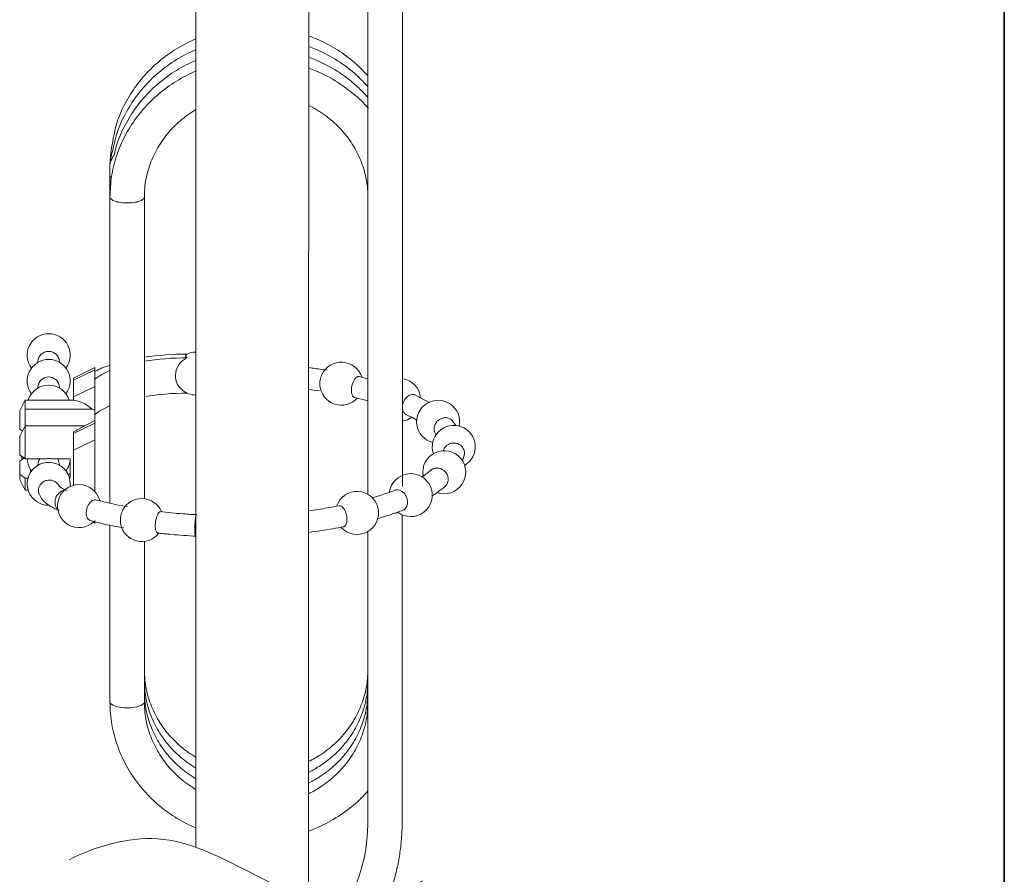
# Model space of a CAD drawing. Units: inches. Extents: x 3971 to 4592, y -13 to 315.
# Drawn here: x 4509 to 4533, y 106 to 127 of the extents above; entities that cross this region are included whole.
import ezdxf

# ---------------------------------------------------------------- set-up
doc = ezdxf.new("R2010")
doc.units = ezdxf.units.IN
doc.header["$MEASUREMENT"] = 0
doc.layers.add('Layer 1', color=7, linetype='Continuous', lineweight=0)

msp = doc.modelspace()

# ---------------------------------------------------------------- linework, layer by layer
at = {"layer": 'Layer 1', "lineweight": 35}
msp.add_line((4532.81471, 10.32427), (4532.81471, 241.48396), dxfattribs=at)
at = {"layer": 'Layer 1', "lineweight": 20}
for p, q in [((4518.1328, 115.55662), (4518.1328, 131.29237)), ((4513.08692, 106.75539), (4513.08753, 129.85399)), ((4510.10065, 118.1541), (4510.62513, 118.40478)), ((4517.28584, 118.18878), (4517.06862, 118.24597)), ((4510.10065, 117.75009), (4510.62513, 118.00138)), ((4518.7808, 117.61319), (4518.43398, 117.7945)), ((4508.92025, 117.45134), (4510.54968, 117.45134)), ((4510.10065, 116.85323), (4510.62513, 117.10452)), ((4519.43245, 117.04611), (4519.34057, 117.17388)), ((4508.78943, 116.80455), (4508.78943, 116.77778)), ((4510.10065, 116.44983), (4510.62513, 116.70051)), ((4508.81073, 116.31353), (4508.85454, 116.22531)), ((4519.5943, 116.17724), (4519.64176, 116.34883)), ((4510.02215, 116.17724), (4510.01668, 116.17724)), ((4509.05168, 115.97706), (4509.07723, 115.93934)), ((4509.96618, 115.86085), (4510.02215, 115.86085))]:
    msp.add_line(p, q, dxfattribs=at)
for points in [[(4510.99202, 123.40989), (4510.99202, 123.14765), (4510.99202, 122.88541), (4510.99202, 122.62317), (4510.99202, 115.15322)], [(4510.10065, 117.66795), (4508.92025, 117.66795), (4508.78943, 117.4057), (4508.78943, 116.95728), (4508.85454, 116.9086)], [(4518.1255, 117.15441), (4518.25084, 117.1891), (4518.35184, 117.24446)], [(4510.37445, 117.04002), (4508.92025, 117.04002), (4508.78943, 116.77778), (4508.78943, 116.32935), (4508.92025, 116.232)], [(4510.17609, 116.93902), (4510.62513, 117.1678), (4510.62513, 117.10452), (4510.62513, 116.70051), (4510.62513, 115.43493)], [(4510.18096, 116.9299), (4510.10065, 116.89582), (4510.10065, 116.85323), (4510.10065, 116.44983), (4510.10065, 115.58765)], [(4508.99752, 115.46657), (4508.92025, 115.46657), (4508.78943, 115.72881), (4508.78943, 115.86146), (4508.78943, 116.17663), (4508.92025, 116.27459)], [(4509.27741, 116.232), (4509.2549, 116.19184), (4509.23482, 116.09753), (4509.23482, 116.07928)], [(4509.75991, 116.07928), (4509.75991, 116.09753), (4509.73983, 116.19184), (4509.71732, 116.232)], [(4508.99144, 115.7641), (4508.92025, 115.7641), (4508.92025, 115.46657)], [(4517.88151, 114.89159), (4518.00259, 114.92018), (4518.02084, 114.92688)], [(4510.58375, 114.68715), (4510.62513, 114.66585), (4510.62513, 114.72791)], [(4510.99202, 114.61657), (4510.99202, 110.30083), (4510.99933, 110.27406), (4511.06078, 110.22173), (4511.17699, 110.18157), (4511.32911, 110.15967), (4511.494, 110.15967), (4511.64611, 110.18157), (4511.76171, 110.22173), (4511.82378, 110.27406), (4511.83108, 110.30083), (4511.83108, 114.21925)]]:
    msp.add_lwpolyline(points, dxfattribs=at)
for points, knots in [([(4522.33232, 136.34555), (4522.1504, 136.33642), (4521.96847, 136.3273), (4521.78837, 136.30357), (4521.59671, 136.27801), (4521.40626, 136.23664), (4521.21947, 136.18553), (4521.01442, 136.13016), (4520.81363, 136.06384), (4520.61649, 135.98656), (4520.42118, 135.91051), (4520.22952, 135.8235), (4520.04273, 135.72797), (4519.66123, 135.53388), (4519.29737, 135.3051), (4518.9536, 135.05016), (4518.60191, 134.78974), (4518.27092, 134.50255), (4517.96304, 134.19163), (4517.65395, 133.88072), (4517.36859, 133.54668), (4517.10999, 133.19256), (4516.85749, 132.84696), (4516.63054, 132.4825), (4516.43887, 132.09917), (4516.25695, 131.73532), (4516.10666, 131.35504), (4515.99957, 130.96259), (4515.94907, 130.77701), (4515.9077, 130.58839), (4515.88275, 130.39795), (4515.85963, 130.21784), (4515.8505, 130.03592), (4515.84077, 129.85399), (4515.84077, 121.74761), (4515.84016, 113.64122), (4515.84016, 105.53484)], [0, 0, 0, 0, 1, 1, 1, 2, 2, 2, 3, 3, 3, 4, 4, 4, 5, 5, 5, 6, 6, 6, 7, 7, 7, 8, 8, 8, 9, 9, 9, 10, 10, 10, 11, 11, 11, 12, 12, 12, 12]), ([(4518.37253, 134.60964), (4518.35245, 134.57922), (4518.33298, 134.54879), (4518.31351, 134.51776), (4518.22711, 134.38147), (4518.14558, 134.24214), (4518.0677, 134.10037), (4517.95635, 133.89593), (4517.85291, 133.68601), (4517.76164, 133.47184), (4517.63326, 133.17248), (4517.52739, 132.86339), (4517.44647, 132.5476), (4517.39657, 132.35472), (4517.35642, 132.16002), (4517.33086, 131.96288), (4517.30226, 131.7408), (4517.29253, 131.51689), (4517.28279, 131.29237), (4517.28279, 126.04692), (4517.28279, 120.80207), (4517.28279, 115.55662)], [0, 0, 0, 0, 1, 1, 1, 2, 2, 2, 3, 3, 3, 4, 4, 4, 5, 5, 5, 6, 6, 6, 7, 7, 7, 7]), ([(4513.08753, 126.48622), (4513.00721, 126.45214), (4512.92811, 126.41503), (4512.85084, 126.37487), (4512.69143, 126.29212), (4512.5381, 126.19842), (4512.39329, 126.09377), (4512.24848, 125.98911), (4512.11218, 125.87351), (4511.98623, 125.74938), (4511.85968, 125.62526), (4511.74346, 125.4914), (4511.63942, 125.35024), (4511.53537, 125.20908), (4511.4435, 125.06001), (4511.36075, 124.90607), (4511.27861, 124.75213), (4511.20498, 124.59333), (4511.15752, 124.42722), (4511.13988, 124.36699), (4511.12649, 124.30614), (4511.1125, 124.24469)], [0, 0, 0, 0, 1, 1, 1, 2, 2, 2, 3, 3, 3, 4, 4, 4, 5, 5, 5, 6, 6, 6, 7, 7, 7, 7]), ([(4517.28584, 125.58449), (4517.1678, 125.7074), (4517.04915, 125.83031), (4516.91894, 125.94165), (4516.78508, 126.05665), (4516.63845, 126.15948), (4516.48572, 126.25136), (4516.33239, 126.34384), (4516.17298, 126.42598), (4516.00748, 126.49595), (4515.95211, 126.51907), (4515.89674, 126.54098), (4515.84077, 126.56106)], [0, 0, 0, 0, 1, 1, 1, 2, 2, 2, 3, 3, 3, 4, 4, 4, 4]), ([(4513.08753, 126.22398), (4513.00721, 126.1899), (4512.92811, 126.15279), (4512.85084, 126.11263), (4512.69143, 126.02988), (4512.5381, 125.93618), (4512.39329, 125.83153), (4512.24848, 125.72687), (4512.11218, 125.61127), (4511.98623, 125.48714), (4511.85968, 125.36302), (4511.74346, 125.22916), (4511.63942, 125.088), (4511.53537, 124.94684), (4511.4435, 124.79777), (4511.36075, 124.64383), (4511.27861, 124.48989), (4511.20498, 124.33109), (4511.15752, 124.16498), (4511.13988, 124.10474), (4511.12649, 124.0439), (4511.1125, 123.98244)], [0, 0, 0, 0, 1, 1, 1, 2, 2, 2, 3, 3, 3, 4, 4, 4, 5, 5, 5, 6, 6, 6, 7, 7, 7, 7]), ([(4517.28584, 125.32225), (4517.1678, 125.44516), (4517.04915, 125.56807), (4516.91894, 125.67941), (4516.78508, 125.79441), (4516.63845, 125.89724), (4516.48572, 125.98911), (4516.33239, 126.0816), (4516.17298, 126.16374), (4516.00748, 126.23371), (4515.95211, 126.25683), (4515.89674, 126.27874), (4515.84077, 126.29882)], [0, 0, 0, 0, 1, 1, 1, 2, 2, 2, 3, 3, 3, 4, 4, 4, 4]), ([(4513.08753, 125.96173), (4513.00721, 125.92766), (4512.92811, 125.89054), (4512.85084, 125.85039), (4512.69143, 125.76764), (4512.5381, 125.67394), (4512.39329, 125.56928), (4512.24848, 125.46463), (4512.11218, 125.34902), (4511.98623, 125.2249), (4511.85968, 125.10078), (4511.74346, 124.96692), (4511.63942, 124.82576), (4511.53537, 124.6846), (4511.4435, 124.53553), (4511.36075, 124.38159), (4511.27861, 124.22765), (4511.20498, 124.06884), (4511.15752, 123.90274), (4511.13988, 123.8425), (4511.12649, 123.78166), (4511.1125, 123.7202)], [0, 0, 0, 0, 1, 1, 1, 2, 2, 2, 3, 3, 3, 4, 4, 4, 5, 5, 5, 6, 6, 6, 7, 7, 7, 7]), ([(4517.28584, 125.06001), (4517.1678, 125.18292), (4517.04915, 125.30582), (4516.91894, 125.41717), (4516.78508, 125.53217), (4516.63845, 125.635), (4516.48572, 125.72687), (4516.33239, 125.81936), (4516.17298, 125.9015), (4516.00748, 125.97147), (4515.95211, 125.99459), (4515.89674, 126.01649), (4515.84077, 126.03657)], [0, 0, 0, 0, 1, 1, 1, 2, 2, 2, 3, 3, 3, 4, 4, 4, 4]), ([(4513.08753, 125.69949), (4513.00721, 125.66542), (4512.92811, 125.6283), (4512.85084, 125.58815), (4512.69143, 125.5054), (4512.5381, 125.41169), (4512.39329, 125.30643), (4512.24848, 125.20239), (4512.11218, 125.08678), (4511.98623, 124.96266), (4511.85968, 124.83793), (4511.74407, 124.70468), (4511.63942, 124.56351), (4511.53476, 124.42235), (4511.44106, 124.27389), (4511.36075, 124.11935), (4511.28043, 123.9648), (4511.21289, 123.80478), (4511.15752, 123.6405), (4511.10215, 123.47621), (4511.05895, 123.30828), (4511.0334, 123.13792), (4511.00784, 122.96816), (4510.99993, 122.79536), (4510.99202, 122.62317), (4510.99446, 122.61404), (4510.99689, 122.60552), (4510.99933, 122.59639), (4511.01941, 122.57875), (4511.04009, 122.56171), (4511.06078, 122.54407), (4511.09972, 122.53068), (4511.13805, 122.5173), (4511.17699, 122.50391), (4511.2275, 122.49661), (4511.278, 122.48931), (4511.32911, 122.48261), (4511.38387, 122.48261), (4511.43863, 122.48261), (4511.494, 122.48261), (4511.5445, 122.48931), (4511.595, 122.49661), (4511.64611, 122.50391), (4511.68444, 122.5173), (4511.72338, 122.53068), (4511.76171, 122.54407), (4511.7824, 122.56171), (4511.80309, 122.57875), (4511.82378, 122.59639), (4511.82621, 122.60491), (4511.82864, 122.61404), (4511.83108, 122.62256)], [0, 0, 0, 0, 1, 1, 1, 2, 2, 2, 3, 3, 3, 4, 4, 4, 5, 5, 5, 6, 6, 6, 7, 7, 7, 8, 8, 8, 9, 9, 9, 10, 10, 10, 11, 11, 11, 12, 12, 12, 13, 13, 13, 14, 14, 14, 15, 15, 15, 16, 16, 16, 17, 17, 17, 17]), ([(4517.29861, 124.7856), (4517.29801, 124.7856), (4517.29801, 124.78621), (4517.29801, 124.78621), (4517.19274, 124.92615), (4517.05767, 125.04358), (4516.91894, 125.15493), (4516.78021, 125.26627), (4516.63723, 125.37154), (4516.48572, 125.46463), (4516.33361, 125.55833), (4516.17298, 125.63925), (4516.00748, 125.70923), (4515.95211, 125.73235), (4515.89674, 125.75364), (4515.84077, 125.77433)], [0, 0, 0, 0, 1, 1, 1, 2, 2, 2, 3, 3, 3, 4, 4, 4, 5, 5, 5, 5]), ([(4511.83108, 115.26092), (4511.83108, 117.7154), (4511.83108, 120.16929), (4511.83108, 122.62317), (4511.8329, 122.69435), (4511.83473, 122.76554), (4511.84081, 122.83673), (4511.85237, 122.98337), (4511.88097, 123.1294), (4511.92174, 123.27177), (4511.9625, 123.41476), (4512.01666, 123.5541), (4512.08298, 123.68856), (4512.14991, 123.82242), (4512.229, 123.95141), (4512.32027, 124.0725), (4512.41093, 124.19358), (4512.51254, 124.30736), (4512.62511, 124.41262), (4512.73645, 124.51727), (4512.85814, 124.6128), (4512.98835, 124.69798), (4513.0206, 124.71928), (4513.05406, 124.73997), (4513.08753, 124.76004)], [0, 0, 0, 0, 1, 1, 1, 2, 2, 2, 3, 3, 3, 4, 4, 4, 5, 5, 5, 6, 6, 6, 7, 7, 7, 8, 8, 8, 8]), ([(4515.84077, 124.86287), (4515.93203, 124.81724), (4516.02087, 124.76735), (4516.10605, 124.71258), (4516.23626, 124.62923), (4516.35795, 124.53553), (4516.4699, 124.4327), (4516.58247, 124.32987), (4516.6853, 124.21852), (4516.77717, 124.09927), (4516.86844, 123.98001), (4516.94936, 123.85345), (4517.01751, 123.72142), (4517.08566, 123.58878), (4517.14103, 123.45127), (4517.18423, 123.31011), (4517.22743, 123.16834), (4517.25785, 123.02353), (4517.27245, 122.87689), (4517.28036, 122.79292), (4517.2834, 122.70774), (4517.28584, 122.62317), (4517.28584, 120.20458), (4517.28584, 117.78538), (4517.28584, 115.36679)], [0, 0, 0, 0, 1, 1, 1, 2, 2, 2, 3, 3, 3, 4, 4, 4, 5, 5, 5, 6, 6, 6, 7, 7, 7, 8, 8, 8, 8]), ([(4509.9175, 118.45102), (4510.03615, 118.60983), (4510.05501, 118.82218), (4509.96618, 118.99984), (4509.87734, 119.17751), (4509.69603, 119.28947), (4509.49706, 119.28947), (4509.29871, 119.28947), (4509.11739, 119.17751), (4509.02856, 118.99984), (4508.93972, 118.82218), (4508.95858, 118.60983), (4509.07723, 118.45102)], [0, 0, 0, 0, 1, 1, 1, 2, 2, 2, 3, 3, 3, 4, 4, 4, 4]), ([(4509.75991, 118.59096), (4509.75991, 118.59705), (4509.75991, 118.60313), (4509.75991, 118.60922), (4509.75261, 118.74916), (4509.63701, 118.85868), (4509.49706, 118.85868), (4509.35773, 118.85868), (4509.24212, 118.74916), (4509.23482, 118.60922), (4509.23482, 118.60313), (4509.23482, 118.59705), (4509.23482, 118.59096)], [0, 0, 0, 0, 1, 1, 1, 2, 2, 2, 3, 3, 3, 4, 4, 4, 4]), ([(4511.83108, 118.7157), (4512.17729, 118.76559), (4512.52349, 118.79115), (4512.87335, 118.79236), (4512.86849, 118.78871), (4512.86301, 118.78506), (4512.85814, 118.78202), (4512.85388, 118.77837), (4512.85023, 118.77472), (4512.84658, 118.77046), (4512.84415, 118.76681), (4512.84171, 118.76316), (4512.83989, 118.75951), (4512.83867, 118.75525), (4512.83806, 118.7516), (4512.83746, 118.74734), (4512.83806, 118.74369), (4512.83867, 118.73943), (4512.83989, 118.73578), (4512.84232, 118.73213), (4512.84415, 118.72787), (4512.84658, 118.72422), (4512.85084, 118.72056), (4512.85449, 118.71691), (4512.85814, 118.71326), (4512.86362, 118.70961), (4512.86909, 118.70596), (4512.87396, 118.70292)], [0, 0, 0, 0, 1, 1, 1, 2, 2, 2, 3, 3, 3, 4, 4, 4, 5, 5, 5, 6, 6, 6, 7, 7, 7, 8, 8, 8, 9, 9, 9, 9]), ([(4512.75836, 117.91619), (4512.69386, 117.97582), (4512.64884, 118.0178), (4512.6178, 118.10481), (4512.59103, 118.17844), (4512.58312, 118.26179), (4512.5959, 118.33907), (4512.60868, 118.41634), (4512.64214, 118.49361), (4512.68899, 118.55567), (4512.74193, 118.62565), (4512.80156, 118.66033), (4512.87396, 118.70292), (4512.52289, 118.70109), (4512.17729, 118.67311), (4511.83108, 118.61652)], [0, 0, 0, 0, 1, 1, 1, 2, 2, 2, 3, 3, 3, 4, 4, 4, 5, 5, 5, 5]), ([(4509.9175, 117.8231), (4510.03615, 117.98191), (4510.05501, 118.19426), (4509.96618, 118.37192), (4509.87734, 118.54959), (4509.69603, 118.66155), (4509.49706, 118.66155), (4509.29871, 118.66155), (4509.11739, 118.54959), (4509.02856, 118.37192), (4508.93972, 118.19426), (4508.95858, 117.98191), (4509.07723, 117.8231)], [0, 0, 0, 0, 1, 1, 1, 2, 2, 2, 3, 3, 3, 4, 4, 4, 4]), ([(4510.62513, 117.1678), (4510.62513, 117.25602), (4510.62513, 117.34425), (4510.62513, 117.43308), (4510.62513, 117.62231), (4510.62513, 117.81215), (4510.62513, 118.00138), (4510.62513, 118.13584), (4510.62513, 118.27031), (4510.62513, 118.40478), (4510.62513, 118.42607), (4510.62513, 118.44737), (4510.62513, 118.46806), (4510.4505, 118.37922), (4510.27527, 118.29039), (4510.10065, 118.20095), (4510.10065, 118.18513), (4510.10065, 118.16992), (4510.10065, 118.1541), (4510.10065, 118.01963), (4510.10065, 117.88455), (4510.10065, 117.75009), (4510.10065, 117.7221), (4510.10065, 117.6935), (4510.10065, 117.6649), (4510.21017, 117.64239), (4510.3203, 117.62049), (4510.41886, 117.55599), (4510.46389, 117.52679), (4510.50648, 117.48906), (4510.54968, 117.45134), (4510.56489, 117.44769), (4510.5801, 117.44343), (4510.59532, 117.43978), (4510.60505, 117.43734), (4510.61539, 117.43491), (4510.62513, 117.43308)], [0, 0, 0, 0, 1, 1, 1, 2, 2, 2, 3, 3, 3, 4, 4, 4, 5, 5, 5, 6, 6, 6, 7, 7, 7, 8, 8, 8, 9, 9, 9, 10, 10, 10, 11, 11, 11, 12, 12, 12, 12]), ([(4516.29041, 118.39809), (4516.18089, 118.41512), (4516.07137, 118.43155), (4515.95941, 118.44676), (4515.92047, 118.45163), (4515.88032, 118.45711), (4515.84077, 118.46197)], [0, 0, 0, 0, 1, 1, 1, 2, 2, 2, 2]), ([(4517.13616, 118.2338), (4517.06923, 118.43764), (4516.88487, 118.58001), (4516.67069, 118.5934), (4516.45713, 118.60739), (4516.25634, 118.48935), (4516.16446, 118.29587)], [0, 0, 0, 0, 1, 1, 1, 2, 2, 2, 2]), ([(4509.75991, 117.96304), (4509.75991, 117.96913), (4509.75991, 117.97521), (4509.75991, 117.9813), (4509.75383, 118.12185), (4509.63822, 118.2332), (4509.49706, 118.2332), (4509.35651, 118.2332), (4509.2409, 118.12185), (4509.23482, 117.9813), (4509.23482, 117.97521), (4509.23482, 117.96913), (4509.23482, 117.96304)], [0, 0, 0, 0, 1, 1, 1, 2, 2, 2, 3, 3, 3, 4, 4, 4, 4]), ([(4516.16568, 118.29526), (4516.1529, 118.27031), (4516.14682, 118.25632), (4516.13891, 118.22955), (4516.13221, 118.20703), (4516.12674, 118.18391), (4516.12248, 118.16018), (4516.11274, 118.10542), (4516.11335, 118.07378), (4516.11579, 118.01841), (4516.13587, 117.81276), (4516.2752, 117.63813), (4516.47112, 117.57242), (4516.66704, 117.50731), (4516.88304, 117.56268), (4517.02359, 117.71419)], [0, 0, 0, 0, 1, 1, 1, 2, 2, 2, 3, 3, 3, 4, 4, 4, 5, 5, 5, 5]), ([(4516.96579, 117.73244), (4516.95971, 117.73427), (4516.95301, 117.73609), (4516.94693, 117.73913), (4516.93354, 117.74583), (4516.92198, 117.75921), (4516.91225, 117.77625), (4516.90251, 117.79268), (4516.89521, 117.81337), (4516.88974, 117.83709), (4516.88487, 117.86022), (4516.88243, 117.88699), (4516.88243, 117.91498), (4516.88304, 117.94236), (4516.88608, 117.97156), (4516.89095, 118.00077), (4516.89643, 118.02937), (4516.90434, 118.05796), (4516.91468, 118.08534), (4516.92442, 118.11211), (4516.93659, 118.13706), (4516.94997, 118.15836), (4516.96336, 118.18026), (4516.97796, 118.19851), (4516.99317, 118.21251), (4517.00899, 118.22711), (4517.02481, 118.23746), (4517.04063, 118.24171), (4517.05341, 118.24476), (4517.06558, 118.24354), (4517.07835, 118.24171)], [0, 0, 0, 0, 1, 1, 1, 2, 2, 2, 3, 3, 3, 4, 4, 4, 5, 5, 5, 6, 6, 6, 7, 7, 7, 8, 8, 8, 9, 9, 9, 10, 10, 10, 10]), ([(4509.99721, 117.66795), (4509.92785, 117.88577), (4509.72584, 118.03362), (4509.49706, 118.03362), (4509.26889, 118.03362), (4509.06689, 117.88577), (4508.99752, 117.66795)], [0, 0, 0, 0, 1, 1, 1, 2, 2, 2, 2]), ([(4516.94936, 117.73488), (4517.04428, 117.71297), (4517.1392, 117.69107), (4517.22621, 117.66612), (4517.24629, 117.66004), (4517.26637, 117.65395), (4517.28584, 117.64787)], [0, 0, 0, 0, 1, 1, 1, 2, 2, 2, 2]), ([(4518.22589, 117.31565), (4518.22163, 117.31626), (4518.21737, 117.31748), (4518.21372, 117.3193), (4518.19364, 117.32721), (4518.17782, 117.34486), (4518.16505, 117.36494), (4518.15227, 117.38502), (4518.14193, 117.40692), (4518.13584, 117.43187), (4518.12915, 117.4562), (4518.12671, 117.48419), (4518.12854, 117.51218), (4518.12976, 117.54017), (4518.13523, 117.56877), (4518.14436, 117.59676), (4518.15349, 117.62475), (4518.16566, 117.65213), (4518.18148, 117.67646), (4518.19669, 117.70141), (4518.21555, 117.72331), (4518.23563, 117.74218), (4518.25571, 117.76104), (4518.27822, 117.77625), (4518.30073, 117.78659), (4518.32385, 117.79694), (4518.34637, 117.80241), (4518.3701, 117.80485), (4518.39322, 117.80667), (4518.41634, 117.80606), (4518.43459, 117.79389), (4518.43642, 117.79268), (4518.43824, 117.79146), (4518.44007, 117.79024)], [0, 0, 0, 0, 1, 1, 1, 2, 2, 2, 3, 3, 3, 4, 4, 4, 5, 5, 5, 6, 6, 6, 7, 7, 7, 8, 8, 8, 9, 9, 9, 10, 10, 10, 11, 11, 11, 11]), ([(4510.00329, 115.7641), (4510.00938, 115.7641), (4510.01546, 115.7641), (4510.02215, 115.7641), (4510.02215, 115.91987), (4510.02215, 116.07624), (4510.02215, 116.232), (4509.8743, 116.232), (4509.72706, 116.232), (4509.5792, 116.232), (4509.55182, 116.2387), (4509.52444, 116.246), (4509.49706, 116.246), (4509.47029, 116.246), (4509.44291, 116.2387), (4509.41553, 116.232), (4509.25064, 116.232), (4509.08514, 116.232), (4508.92025, 116.232), (4508.92025, 116.50155), (4508.92025, 116.77048), (4508.92025, 117.04002), (4508.92025, 117.17693), (4508.92025, 117.31444), (4508.92025, 117.45134), (4508.92025, 117.52374), (4508.92025, 117.59554), (4508.92025, 117.66795)], [0, 0, 0, 0, 1, 1, 1, 2, 2, 2, 3, 3, 3, 4, 4, 4, 5, 5, 5, 6, 6, 6, 7, 7, 7, 8, 8, 8, 9, 9, 9, 9]), ([(4519.51398, 117.03577), (4519.55536, 117.24081), (4519.47078, 117.45134), (4519.2992, 117.57059), (4519.12701, 117.68985), (4518.90006, 117.69593), (4518.72239, 117.5852), (4518.54472, 117.47446), (4518.4498, 117.26819), (4518.48144, 117.06132), (4518.51247, 116.85445), (4518.66398, 116.68591), (4518.86659, 116.63236)], [0, 0, 0, 0, 1, 1, 1, 2, 2, 2, 3, 3, 3, 4, 4, 4, 4]), ([(4518.21311, 117.3187), (4518.27822, 117.28827), (4518.34393, 117.25724), (4518.39991, 117.2256), (4518.42972, 117.20917), (4518.4571, 117.19153), (4518.48448, 117.17449)], [0, 0, 0, 0, 1, 1, 1, 2, 2, 2, 2]), ([(4519.64602, 116.07624), (4519.82064, 116.17846), (4519.92104, 116.37255), (4519.90339, 116.57395), (4519.88575, 116.77596), (4519.75371, 116.94937), (4519.56387, 117.01995), (4519.37404, 117.09053), (4519.16108, 117.04611), (4519.01566, 116.90495), (4518.87024, 116.7644), (4518.81913, 116.55266), (4518.88363, 116.36099)], [0, 0, 0, 0, 1, 1, 1, 2, 2, 2, 3, 3, 3, 4, 4, 4, 4]), ([(4518.95664, 116.81794), (4518.94265, 116.83619), (4518.92865, 116.85506), (4518.91892, 116.87635), (4518.90797, 116.90008), (4518.9031, 116.92746), (4518.90249, 116.95545), (4518.90127, 116.98283), (4518.90492, 117.01143), (4518.91344, 117.03881), (4518.92196, 117.06558), (4518.93474, 117.09235), (4518.95117, 117.11669), (4518.9682, 117.14103), (4518.98828, 117.16293), (4519.0114, 117.18058), (4519.03452, 117.19883), (4519.06008, 117.21404), (4519.08746, 117.22378), (4519.11423, 117.23412), (4519.14222, 117.2402), (4519.17021, 117.24081), (4519.19759, 117.24203), (4519.22497, 117.23777), (4519.25052, 117.23047), (4519.27669, 117.22256), (4519.30163, 117.211), (4519.31989, 117.19275), (4519.3278, 117.18544), (4519.33388, 117.17693), (4519.34057, 117.16841)], [0, 0, 0, 0, 1, 1, 1, 2, 2, 2, 3, 3, 3, 4, 4, 4, 5, 5, 5, 6, 6, 6, 7, 7, 7, 8, 8, 8, 9, 9, 9, 10, 10, 10, 10]), ([(4519.12457, 116.42792), (4519.1337, 116.45409), (4519.14344, 116.48025), (4519.15804, 116.50398), (4519.17264, 116.52771), (4519.19333, 116.5484), (4519.21645, 116.56543), (4519.23957, 116.58308), (4519.26573, 116.59646), (4519.29372, 116.60559), (4519.3211, 116.61472), (4519.35092, 116.61959), (4519.38012, 116.61959), (4519.40994, 116.61959), (4519.43914, 116.61472), (4519.46713, 116.60559), (4519.49512, 116.59646), (4519.52128, 116.58308), (4519.5444, 116.56543), (4519.56753, 116.5484), (4519.587, 116.5271), (4519.60282, 116.50337), (4519.61924, 116.48025), (4519.6308, 116.45409), (4519.63689, 116.42732), (4519.64237, 116.40054), (4519.64176, 116.37377), (4519.64115, 116.34639)], [0, 0, 0, 0, 1, 1, 1, 2, 2, 2, 3, 3, 3, 4, 4, 4, 5, 5, 5, 6, 6, 6, 7, 7, 7, 8, 8, 8, 9, 9, 9, 9]), ([(4518.97124, 115.41546), (4519.19394, 115.33454), (4519.44279, 115.41364), (4519.57848, 115.60773), (4519.71477, 115.80122), (4519.70382, 116.06224), (4519.55231, 116.24417), (4519.40081, 116.4261), (4519.14587, 116.4839), (4518.93048, 116.38533), (4518.71569, 116.28676), (4518.59279, 116.05616), (4518.63173, 115.82252)], [0, 0, 0, 0, 1, 1, 1, 2, 2, 2, 3, 3, 3, 4, 4, 4, 4]), ([(4510.01729, 115.55723), (4510.04588, 115.77445), (4509.93636, 115.98619), (4509.74288, 116.08902), (4509.54939, 116.19124), (4509.3127, 116.16264), (4509.14903, 116.01722), (4508.98536, 115.8718), (4508.92938, 115.64059), (4509.00787, 115.43615), (4509.08697, 115.23171), (4509.28471, 115.09846), (4509.50376, 115.10089)], [0, 0, 0, 0, 1, 1, 1, 2, 2, 2, 3, 3, 3, 4, 4, 4, 4]), ([(4508.97319, 116.232), (4508.97684, 116.14621), (4509.00118, 116.06224), (4509.04498, 115.98801), (4509.04681, 115.98497), (4509.04924, 115.98132), (4509.05168, 115.97828), (4509.05168, 115.95272), (4509.05168, 115.92717), (4509.05168, 115.90161)], [0, 0, 0, 0, 1, 1, 1, 2, 2, 2, 3, 3, 3, 3]), ([(4508.92025, 115.7641), (4508.91052, 115.7708), (4508.90078, 115.7781), (4508.89105, 115.7854), (4508.85636, 115.81035), (4508.8229, 115.8359), (4508.78943, 115.86146)], [0, 0, 0, 0, 1, 1, 1, 2, 2, 2, 2]), ([(4518.01293, 114.93357), (4518.20034, 114.78937), (4518.46136, 114.78876), (4518.64937, 114.93235), (4518.83799, 115.07534), (4518.90675, 115.32724), (4518.81791, 115.54689), (4518.72908, 115.76593), (4518.50456, 115.89857), (4518.2697, 115.87058), (4518.03484, 115.84199), (4517.84744, 115.66006), (4517.81275, 115.42641)], [0, 0, 0, 0, 1, 1, 1, 2, 2, 2, 3, 3, 3, 4, 4, 4, 4]), ([(4518.83313, 115.9655), (4518.7954, 115.93325), (4518.75768, 115.90101), (4518.71083, 115.86876), (4518.67493, 115.84381), (4518.63355, 115.81886), (4518.59218, 115.79392)], [0, 0, 0, 0, 1, 1, 1, 2, 2, 2, 2]), ([(4518.82704, 115.95577), (4518.84164, 115.96794), (4518.85625, 115.9801), (4518.87268, 115.98923), (4518.8958, 116.0014), (4518.92318, 116.00748), (4518.95056, 116.00931), (4518.97794, 116.01114), (4519.00593, 116.0087), (4519.03391, 116.00201), (4519.06129, 115.99471), (4519.08807, 115.98315), (4519.11301, 115.96733), (4519.13796, 115.95151), (4519.16047, 115.93204), (4519.17933, 115.90952), (4519.1988, 115.88701), (4519.21402, 115.86146), (4519.22558, 115.83468), (4519.23653, 115.80852), (4519.24383, 115.78053), (4519.24626, 115.75254), (4519.2487, 115.72455), (4519.24626, 115.69657), (4519.23896, 115.67101), (4519.23409, 115.65458), (4519.2274, 115.63998), (4519.2201, 115.62477), (4519.20428, 115.6053), (4519.18846, 115.58583), (4519.17264, 115.56575)], [0, 0, 0, 0, 1, 1, 1, 2, 2, 2, 3, 3, 3, 4, 4, 4, 5, 5, 5, 6, 6, 6, 7, 7, 7, 8, 8, 8, 9, 9, 9, 10, 10, 10, 10]), ([(4509.7587, 115.55358), (4509.75809, 115.55601), (4509.75748, 115.55784), (4509.75748, 115.56027), (4509.75079, 115.58644), (4509.73253, 115.60956), (4509.71306, 115.63025), (4509.69298, 115.65093), (4509.67108, 115.66919), (4509.64552, 115.68318), (4509.62058, 115.69717), (4509.59259, 115.70691), (4509.56338, 115.71178), (4509.53418, 115.71725), (4509.50376, 115.71786), (4509.47455, 115.7136), (4509.44474, 115.70995), (4509.41614, 115.70083), (4509.38937, 115.68805), (4509.3632, 115.67466), (4509.33887, 115.65763), (4509.31818, 115.63694), (4509.2981, 115.61625), (4509.28106, 115.59313), (4509.2695, 115.56757), (4509.25794, 115.54202), (4509.25125, 115.51525), (4509.2476, 115.48726), (4509.24456, 115.45927), (4509.24456, 115.43006), (4509.25551, 115.40512), (4509.25733, 115.40025), (4509.25977, 115.39599), (4509.2622, 115.39173)], [0, 0, 0, 0, 1, 1, 1, 2, 2, 2, 3, 3, 3, 4, 4, 4, 5, 5, 5, 6, 6, 6, 7, 7, 7, 8, 8, 8, 9, 9, 9, 10, 10, 10, 11, 11, 11, 11]), ([(4510.74378, 115.21772), (4510.68293, 115.44588), (4510.47606, 115.60469), (4510.23998, 115.60591), (4510.0039, 115.60712), (4509.79581, 115.45014), (4509.73253, 115.22258), (4509.66865, 114.99502), (4509.76478, 114.75347), (4509.96739, 114.63178), (4510.17001, 114.51009), (4510.4286, 114.53868), (4510.59957, 114.70175)], [0, 0, 0, 0, 1, 1, 1, 2, 2, 2, 3, 3, 3, 4, 4, 4, 4]), ([(4509.94549, 115.4611), (4509.91568, 115.47326), (4509.88525, 115.48604), (4509.85909, 115.49882), (4509.81832, 115.5189), (4509.7879, 115.5408), (4509.77269, 115.55236), (4509.7593, 115.56271), (4509.75748, 115.56636), (4509.75505, 115.5694)], [0, 0, 0, 0, 1, 1, 1, 2, 2, 2, 3, 3, 3, 3]), ([(4518.84651, 115.33028), (4518.86233, 115.33941), (4518.87815, 115.34914), (4518.89397, 115.35827), (4519.00106, 115.42459), (4519.08928, 115.49639), (4519.1769, 115.56879)], [0, 0, 0, 0, 1, 1, 1, 2, 2, 2, 2]), ([(4509.25855, 115.39599), (4509.27863, 115.35097), (4509.29871, 115.30655), (4509.32548, 115.26639), (4509.36016, 115.21589), (4509.40458, 115.17391), (4509.45386, 115.13557), (4509.51166, 115.09116), (4509.57555, 115.05222), (4509.64735, 115.01814), (4509.68264, 115.00172), (4509.71915, 114.98711), (4509.75626, 114.9719)], [0, 0, 0, 0, 1, 1, 1, 2, 2, 2, 3, 3, 3, 4, 4, 4, 4]), ([(4509.88465, 115.46901), (4509.78364, 115.44771), (4509.70089, 115.3753), (4509.66743, 115.27734), (4509.63336, 115.17938), (4509.65404, 115.07169), (4509.72036, 114.99259)], [0, 0, 0, 0, 1, 1, 1, 2, 2, 2, 2]), ([(4516.63236, 114.56181), (4516.79177, 114.38657), (4517.04854, 114.33972), (4517.25967, 114.44742), (4517.4702, 114.55511), (4517.58276, 114.79119), (4517.53408, 115.02301), (4517.4848, 115.25483), (4517.28644, 115.4252), (4517.05037, 115.43797), (4516.81368, 115.45136), (4516.59768, 115.30472), (4516.52284, 115.0796)], [0, 0, 0, 0, 1, 1, 1, 2, 2, 2, 3, 3, 3, 4, 4, 4, 4]), ([(4517.96243, 115.47631), (4517.8882, 115.44771), (4517.81336, 115.4185), (4517.73366, 115.39112), (4517.62292, 115.3534), (4517.50305, 115.3175), (4517.38319, 115.28221)], [0, 0, 0, 0, 1, 1, 1, 2, 2, 2, 2]), ([(4517.94966, 115.46718), (4517.96243, 115.47266), (4517.97521, 115.47813), (4517.9886, 115.47996), (4518.00989, 115.48361), (4518.03362, 115.47996), (4518.05674, 115.47205), (4518.07986, 115.46414), (4518.10299, 115.45258), (4518.12428, 115.43676), (4518.14558, 115.42033), (4518.16566, 115.40025), (4518.1833, 115.37774), (4518.20034, 115.35462), (4518.21555, 115.32845), (4518.22711, 115.30168), (4518.23806, 115.2743), (4518.24597, 115.2457), (4518.25023, 115.21711), (4518.25449, 115.18851), (4518.2551, 115.16052), (4518.25145, 115.13436), (4518.24901, 115.11793), (4518.24415, 115.10272), (4518.23989, 115.08751), (4518.22954, 115.06621), (4518.2192, 115.04431), (4518.20521, 115.02605), (4518.1906, 115.00719), (4518.17357, 114.99137), (4518.15227, 114.98711), (4518.15044, 114.98711), (4518.14923, 114.9865), (4518.1474, 114.9865)], [0, 0, 0, 0, 1, 1, 1, 2, 2, 2, 3, 3, 3, 4, 4, 4, 5, 5, 5, 6, 6, 6, 7, 7, 7, 8, 8, 8, 9, 9, 9, 10, 10, 10, 11, 11, 11, 11]), ([(4510.51196, 114.72852), (4510.50161, 114.73217), (4510.49127, 114.73643), (4510.48154, 114.74252), (4510.46632, 114.75286), (4510.45294, 114.76807), (4510.44199, 114.78754), (4510.43164, 114.8064), (4510.42373, 114.82892), (4510.41886, 114.85325), (4510.41461, 114.8782), (4510.41278, 114.90558), (4510.41461, 114.93418), (4510.41643, 114.96217), (4510.4213, 114.99137), (4510.42921, 115.01997), (4510.43712, 115.04857), (4510.44746, 115.07595), (4510.46085, 115.1015), (4510.47423, 115.12645), (4510.48944, 115.14957), (4510.50648, 115.16904), (4510.52352, 115.18851), (4510.54177, 115.20372), (4510.56124, 115.21589), (4510.5801, 115.22745), (4510.59957, 115.23536), (4510.61783, 115.23597), (4510.63061, 115.23597), (4510.64277, 115.23293), (4510.65494, 115.22988)], [0, 0, 0, 0, 1, 1, 1, 2, 2, 2, 3, 3, 3, 4, 4, 4, 5, 5, 5, 6, 6, 6, 7, 7, 7, 8, 8, 8, 9, 9, 9, 10, 10, 10, 10]), ([(4511.42098, 115.06317), (4511.32059, 115.08264), (4511.22019, 115.1015), (4511.12223, 115.12219), (4510.95491, 115.15748), (4510.79671, 115.19764), (4510.63912, 115.23719)], [0, 0, 0, 0, 1, 1, 1, 2, 2, 2, 2]), ([(4512.25152, 114.94574), (4512.17181, 115.13314), (4511.99049, 115.25787), (4511.78666, 115.26457), (4511.58344, 115.27187), (4511.39421, 115.15991), (4511.30173, 114.97859)], [0, 0, 0, 0, 1, 1, 1, 2, 2, 2, 2]), ([(4516.5995, 115.09177), (4516.49911, 115.0729), (4516.39811, 115.05404), (4516.29528, 115.0364), (4516.14743, 115.01206), (4515.9941, 114.99016), (4515.84077, 114.96947)], [0, 0, 0, 0, 1, 1, 1, 2, 2, 2, 2]), ([(4516.58247, 115.0869), (4516.58368, 115.08812), (4516.58551, 115.08872), (4516.58734, 115.08933), (4516.60072, 115.09481), (4516.61715, 115.08872), (4516.63297, 115.0796), (4516.6494, 115.07047), (4516.66461, 115.05891), (4516.67982, 115.04248), (4516.69442, 115.02545), (4516.70842, 115.00476), (4516.72119, 114.98103), (4516.73336, 114.9573), (4516.74432, 114.93053), (4516.75283, 114.90254), (4516.76135, 114.87455), (4516.76805, 114.84534), (4516.7717, 114.81675), (4516.77535, 114.78754), (4516.77656, 114.75834), (4516.77474, 114.73217), (4516.77352, 114.71574), (4516.7717, 114.70053), (4516.76926, 114.68471), (4516.76257, 114.66281), (4516.75648, 114.6409), (4516.74736, 114.62326), (4516.73884, 114.60501), (4516.72728, 114.59101), (4516.71328, 114.58493), (4516.70537, 114.58128), (4516.69746, 114.58006), (4516.68895, 114.57884)], [0, 0, 0, 0, 1, 1, 1, 2, 2, 2, 3, 3, 3, 4, 4, 4, 5, 5, 5, 6, 6, 6, 7, 7, 7, 8, 8, 8, 9, 9, 9, 10, 10, 10, 11, 11, 11, 11]), ([(4511.30294, 114.97799), (4511.29747, 114.96703), (4511.29138, 114.95608), (4511.28591, 114.94391), (4511.27556, 114.92018), (4511.26765, 114.89159), (4511.26157, 114.86299), (4511.25488, 114.83378), (4511.25062, 114.80458), (4511.24757, 114.77598), (4511.24514, 114.74677), (4511.24453, 114.71818), (4511.24697, 114.69262), (4511.24818, 114.67619), (4511.25062, 114.66159), (4511.25305, 114.64638)], [0, 0, 0, 0, 1, 1, 1, 2, 2, 2, 3, 3, 3, 4, 4, 4, 5, 5, 5, 5]), ([(4512.15964, 114.42795), (4512.15295, 114.42856), (4512.14626, 114.42916), (4512.14017, 114.43342), (4512.13104, 114.43951), (4512.12313, 114.45289), (4512.11705, 114.47054), (4512.1134, 114.48088), (4512.11036, 114.49366), (4512.10671, 114.50583), (4512.10366, 114.52895), (4512.10001, 114.55268), (4512.0988, 114.57884), (4512.09758, 114.60501), (4512.0988, 114.63421), (4512.10123, 114.66342), (4512.10366, 114.69262), (4512.10792, 114.72183), (4512.11401, 114.75043), (4512.12009, 114.77841), (4512.12739, 114.80579), (4512.13591, 114.82952), (4512.14382, 114.85386), (4512.15356, 114.87516), (4512.1639, 114.8928), (4512.17364, 114.91106), (4512.18459, 114.92505), (4512.19493, 114.93296), (4512.20528, 114.94087), (4512.21562, 114.9427), (4512.22596, 114.94452)], [0, 0, 0, 0, 1, 1, 1, 2, 2, 2, 3, 3, 3, 4, 4, 4, 5, 5, 5, 6, 6, 6, 7, 7, 7, 8, 8, 8, 9, 9, 9, 10, 10, 10, 10]), ([(4513.12221, 114.87029), (4513.00782, 114.87698), (4512.89404, 114.88368), (4512.78087, 114.89219), (4512.58738, 114.9068), (4512.39755, 114.92688), (4512.20771, 114.94696)], [0, 0, 0, 0, 1, 1, 1, 2, 2, 2, 2]), ([(4513.09726, 114.86542), (4513.09666, 114.86481), (4513.09605, 114.86481), (4513.09544, 114.86421), (4513.0924, 114.86116), (4513.08875, 114.84656), (4513.0857, 114.83013), (4513.08205, 114.8131), (4513.07901, 114.79363), (4513.07658, 114.7705), (4513.07353, 114.74738), (4513.0711, 114.72122), (4513.06927, 114.69323), (4513.06684, 114.66463), (4513.06562, 114.63543), (4513.06441, 114.60622), (4513.06319, 114.57641), (4513.06258, 114.5472), (4513.06258, 114.51921), (4513.06258, 114.49183), (4513.06319, 114.46506), (4513.06441, 114.44316), (4513.06502, 114.42916), (4513.06623, 114.41699), (4513.06684, 114.40422), (4513.06867, 114.38718), (4513.0711, 114.36954), (4513.07353, 114.36163), (4513.07475, 114.35858), (4513.07597, 114.35676), (4513.07718, 114.35554)], [0, 0, 0, 0, 1, 1, 1, 2, 2, 2, 3, 3, 3, 4, 4, 4, 5, 5, 5, 6, 6, 6, 7, 7, 7, 8, 8, 8, 9, 9, 9, 10, 10, 10, 10]), ([(4515.84016, 102.84548), (4515.87971, 102.88929), (4515.91926, 102.9331), (4515.95881, 102.97752), (4516.10544, 103.14058), (4516.25025, 103.30547), (4516.39324, 103.47219), (4516.47416, 103.56711), (4516.55509, 103.66324), (4516.63419, 103.75999), (4516.77291, 103.92853), (4516.90799, 104.10072), (4517.0382, 104.27717), (4517.10208, 104.36357), (4517.16415, 104.45179), (4517.22499, 104.54063), (4517.28523, 104.62824), (4517.34364, 104.71769), (4517.39962, 104.80774), (4517.45559, 104.8984), (4517.50975, 104.99088), (4517.56025, 105.08458), (4517.61257, 105.18072), (4517.66125, 105.27807), (4517.70688, 105.37664), (4517.75313, 105.47825), (4517.79572, 105.58108), (4517.83405, 105.68573), (4517.8736, 105.79282), (4517.90889, 105.90173), (4517.93992, 106.01186), (4517.97156, 106.12564), (4517.99894, 106.24064), (4518.02206, 106.35624), (4518.04579, 106.47672), (4518.06526, 106.5978), (4518.07986, 106.7201), (4518.09568, 106.84726), (4518.10664, 106.97565), (4518.11394, 107.10403), (4518.12185, 107.23971), (4518.1255, 107.3754), (4518.1255, 107.51108), (4518.1255, 108.35744), (4518.1255, 109.20318), (4518.1255, 110.04954), (4518.1255, 111.65585), (4518.1255, 113.26155), (4518.1255, 114.86725)], [0, 0, 0, 0, 1, 1, 1, 2, 2, 2, 3, 3, 3, 4, 4, 4, 5, 5, 5, 6, 6, 6, 7, 7, 7, 8, 8, 8, 9, 9, 9, 10, 10, 10, 11, 11, 11, 12, 12, 12, 13, 13, 13, 14, 14, 14, 15, 15, 15, 16, 16, 16, 16]), ([(4517.52313, 114.77537), (4517.58824, 114.79484), (4517.65395, 114.8137), (4517.71723, 114.83317), (4517.87177, 114.88185), (4518.01354, 114.93479), (4518.15592, 114.98833)], [0, 0, 0, 0, 1, 1, 1, 2, 2, 2, 2]), ([(4510.50283, 114.73096), (4510.59957, 114.70601), (4510.69632, 114.68045), (4510.7955, 114.65733), (4510.96708, 114.61718), (4511.14718, 114.58249), (4511.32728, 114.5472)], [0, 0, 0, 0, 1, 1, 1, 2, 2, 2, 2]), ([(4511.25244, 114.64881), (4511.28895, 114.44438), (4511.44228, 114.2807), (4511.64368, 114.23081), (4511.84568, 114.18152), (4512.05742, 114.25576), (4512.18398, 114.42004)], [0, 0, 0, 0, 1, 1, 1, 2, 2, 2, 2]), ([(4512.14686, 114.42612), (4512.26125, 114.41334), (4512.37503, 114.40057), (4512.49064, 114.39022), (4512.68899, 114.37197), (4512.89161, 114.35919), (4513.09483, 114.34641)], [0, 0, 0, 0, 1, 1, 1, 2, 2, 2, 2]), ([(4517.28584, 114.46202), (4517.28584, 112.9914), (4517.28584, 111.52077), (4517.28584, 110.04954), (4517.28584, 109.20318), (4517.28584, 108.35744), (4517.28584, 107.51108), (4517.28584, 106.4323), (4517.04306, 105.78978), (4516.59829, 105.11318), (4516.3835, 104.78583), (4516.12187, 104.45118), (4515.84016, 104.11775)], [0, 0, 0, 0, 1, 1, 1, 2, 2, 2, 3, 3, 3, 4, 4, 4, 4]), ([(4515.84077, 114.44012), (4515.94299, 114.4535), (4516.04581, 114.46689), (4516.14682, 114.4821), (4516.33605, 114.51009), (4516.51858, 114.54355), (4516.70051, 114.57763)], [0, 0, 0, 0, 1, 1, 1, 2, 2, 2, 2]), ([(4513.08692, 108.95068), (4513.06136, 108.9665), (4513.03581, 108.98171), (4513.01086, 108.99814), (4512.88126, 109.08149), (4512.75897, 109.17519), (4512.64701, 109.27741), (4512.53445, 109.38024), (4512.43162, 109.4922), (4512.34035, 109.61145), (4512.24848, 109.73071), (4512.16755, 109.85727), (4512.10001, 109.9893), (4512.03126, 110.12194), (4511.97589, 110.25945), (4511.93269, 110.40061), (4511.88949, 110.54238), (4511.85907, 110.68719), (4511.84446, 110.83322), (4511.83655, 110.9178), (4511.83351, 111.00298), (4511.83108, 111.08755)], [0, 0, 0, 0, 1, 1, 1, 2, 2, 2, 3, 3, 3, 4, 4, 4, 5, 5, 5, 6, 6, 6, 7, 7, 7, 7]), ([(4517.28584, 111.08755), (4517.28401, 111.01637), (4517.28219, 110.94518), (4517.27671, 110.87399), (4517.26454, 110.72735), (4517.23655, 110.58132), (4517.19518, 110.43834), (4517.15441, 110.29596), (4517.10087, 110.15602), (4517.03394, 110.02216), (4516.96762, 109.8883), (4516.88791, 109.75931), (4516.79725, 109.63762), (4516.70659, 109.51653), (4516.60437, 109.40275), (4516.49242, 109.2981), (4516.38046, 109.19345), (4516.25877, 109.09792), (4516.12917, 109.01274), (4516.03669, 108.9525), (4515.93994, 108.89713), (4515.84016, 108.84785)], [0, 0, 0, 0, 1, 1, 1, 2, 2, 2, 3, 3, 3, 4, 4, 4, 5, 5, 5, 6, 6, 6, 7, 7, 7, 7]), ([(4513.08692, 108.68843), (4513.06136, 108.70425), (4513.03581, 108.71946), (4513.01086, 108.73589), (4512.88126, 108.81925), (4512.75897, 108.91295), (4512.64701, 109.01517), (4512.53445, 109.118), (4512.43162, 109.22995), (4512.34035, 109.34921), (4512.24848, 109.46847), (4512.16755, 109.59502), (4512.10001, 109.72706), (4512.03126, 109.8597), (4511.97589, 109.99721), (4511.93269, 110.13837), (4511.88949, 110.28014), (4511.85907, 110.42495), (4511.84446, 110.57098), (4511.83655, 110.65555), (4511.83351, 110.74013), (4511.83108, 110.82531)], [0, 0, 0, 0, 1, 1, 1, 2, 2, 2, 3, 3, 3, 4, 4, 4, 5, 5, 5, 6, 6, 6, 7, 7, 7, 7]), ([(4517.28584, 110.82531), (4517.28401, 110.75412), (4517.28219, 110.68293), (4517.27671, 110.61175), (4517.26454, 110.46511), (4517.23655, 110.31908), (4517.19518, 110.1761), (4517.15441, 110.03372), (4517.10087, 109.89377), (4517.03394, 109.75992), (4516.96762, 109.62606), (4516.88791, 109.49706), (4516.79725, 109.37537), (4516.70659, 109.25429), (4516.60437, 109.14051), (4516.49242, 109.03586), (4516.38046, 108.93121), (4516.25877, 108.83568), (4516.12917, 108.7505), (4516.03669, 108.69026), (4515.93994, 108.63489), (4515.84016, 108.585)], [0, 0, 0, 0, 1, 1, 1, 2, 2, 2, 3, 3, 3, 4, 4, 4, 5, 5, 5, 6, 6, 6, 7, 7, 7, 7]), ([(4513.08692, 108.42619), (4513.06136, 108.44201), (4513.03581, 108.45722), (4513.01086, 108.47365), (4512.88126, 108.55701), (4512.75897, 108.65071), (4512.64701, 108.75293), (4512.53445, 108.85576), (4512.43162, 108.96771), (4512.34035, 109.08697), (4512.24848, 109.20623), (4512.16755, 109.33278), (4512.10001, 109.46482), (4512.03126, 109.59746), (4511.97589, 109.73497), (4511.93269, 109.87613), (4511.88949, 110.0179), (4511.85907, 110.16271), (4511.84446, 110.30874), (4511.83655, 110.39331), (4511.83351, 110.47789), (4511.83108, 110.56307)], [0, 0, 0, 0, 1, 1, 1, 2, 2, 2, 3, 3, 3, 4, 4, 4, 5, 5, 5, 6, 6, 6, 7, 7, 7, 7]), ([(4517.28584, 110.56307), (4517.28401, 110.49188), (4517.28219, 110.42069), (4517.27671, 110.3495), (4517.26454, 110.20287), (4517.23655, 110.05684), (4517.19518, 109.91385), (4517.15441, 109.77148), (4517.10087, 109.63153), (4517.03394, 109.49767), (4516.96762, 109.36381), (4516.88791, 109.23482), (4516.79725, 109.11313), (4516.70659, 108.99205), (4516.60437, 108.87827), (4516.49242, 108.77362), (4516.38046, 108.66896), (4516.25877, 108.57344), (4516.12917, 108.48825), (4516.03669, 108.42802), (4515.93994, 108.37265), (4515.84016, 108.32276)], [0, 0, 0, 0, 1, 1, 1, 2, 2, 2, 3, 3, 3, 4, 4, 4, 5, 5, 5, 6, 6, 6, 7, 7, 7, 7]), ([(4510.99202, 110.30083), (4510.99446, 110.20408), (4510.99689, 110.10795), (4511.0048, 110.01121), (4511.0188, 109.84084), (4511.04922, 109.67047), (4511.09242, 109.50376), (4511.13562, 109.33704), (4511.1916, 109.17337), (4511.26035, 109.01517), (4511.32911, 108.85637), (4511.41064, 108.70304), (4511.50434, 108.55579), (4511.59804, 108.40916), (4511.7033, 108.26921), (4511.81952, 108.13718), (4511.93573, 108.00575), (4512.06229, 107.88224), (4512.19797, 107.76907), (4512.33366, 107.65528), (4512.47908, 107.55185), (4512.63119, 107.45876), (4512.77722, 107.37053), (4512.92933, 107.29204), (4513.08692, 107.2245)], [0, 0, 0, 0, 1, 1, 1, 2, 2, 2, 3, 3, 3, 4, 4, 4, 5, 5, 5, 6, 6, 6, 7, 7, 7, 8, 8, 8, 8]), ([(4513.08692, 108.16395), (4513.06136, 108.17916), (4513.03581, 108.19498), (4513.01086, 108.21141), (4512.88126, 108.29477), (4512.75897, 108.38847), (4512.64701, 108.49069), (4512.53445, 108.59352), (4512.43162, 108.70547), (4512.34035, 108.82473), (4512.24848, 108.94398), (4512.16755, 109.07054), (4512.10001, 109.20257), (4512.03126, 109.33522), (4511.97589, 109.47273), (4511.93269, 109.61389), (4511.88949, 109.75566), (4511.85907, 109.90047), (4511.84446, 110.0465), (4511.83655, 110.13107), (4511.83351, 110.21564), (4511.83108, 110.30083)], [0, 0, 0, 0, 1, 1, 1, 2, 2, 2, 3, 3, 3, 4, 4, 4, 5, 5, 5, 6, 6, 6, 7, 7, 7, 7]), ([(4517.28584, 110.30083), (4517.28401, 110.22964), (4517.28219, 110.15845), (4517.27671, 110.08726), (4517.26454, 109.94062), (4517.23655, 109.7946), (4517.19518, 109.65161), (4517.15441, 109.50923), (4517.10087, 109.36929), (4517.03394, 109.23543), (4516.96762, 109.10157), (4516.88791, 108.97258), (4516.79725, 108.85089), (4516.70659, 108.72981), (4516.60437, 108.61603), (4516.49242, 108.51137), (4516.38046, 108.40672), (4516.25877, 108.31119), (4516.12917, 108.22601), (4516.03669, 108.16577), (4515.93994, 108.11041), (4515.84016, 108.06051)], [0, 0, 0, 0, 1, 1, 1, 2, 2, 2, 3, 3, 3, 4, 4, 4, 5, 5, 5, 6, 6, 6, 7, 7, 7, 7]), ([(4515.84016, 107.14905), (4515.98619, 107.20199), (4516.12917, 107.26466), (4516.26607, 107.33585), (4516.42549, 107.4186), (4516.5776, 107.51352), (4516.72424, 107.61695), (4516.86966, 107.72039), (4517.0096, 107.83295), (4517.13129, 107.96134), (4517.18544, 108.01853), (4517.23594, 108.07937), (4517.28584, 108.13961)], [0, 0, 0, 0, 1, 1, 1, 2, 2, 2, 3, 3, 3, 4, 4, 4, 4]), ([(4509.9966, 106.44934), (4510.6373, 106.77547), (4511.42463, 107.00911), (4512.15356, 106.96043), (4512.91412, 106.90993), (4513.61201, 106.55156), (4514.30991, 106.19318), (4515.00841, 105.83541), (4515.7063, 105.47703), (4516.46686, 105.42653), (4517.19579, 105.37785), (4517.98312, 105.6115), (4518.62382, 105.93763)], [0, 0, 0, 0, 1, 1, 1, 2, 2, 2, 3, 3, 3, 4, 4, 4, 4])]:
    msp.add_open_spline(points, degree=3, knots=knots, dxfattribs=at)
for points in [[(4511.1125, 124.24469), (4511.06139, 124.02078), (4510.99202, 123.63745), (4510.99202, 123.40989)], [(4511.1125, 123.98244), (4511.0766, 123.82425), (4510.99202, 123.56748), (4510.99202, 123.40989)], [(4511.1125, 123.7202), (4511.08999, 123.62224), (4510.99202, 123.50359), (4510.99202, 123.40989)], [(4510.99202, 123.14765), (4510.99324, 123.12575), (4511.00419, 123.10628), (4511.02245, 123.09411)], [(4513.08753, 118.84104), (4513.01269, 118.84043), (4512.93846, 118.824), (4512.87092, 118.79236)], [(4510.99202, 118.52282), (4510.86547, 118.48084), (4510.74378, 118.43094), (4510.62513, 118.37071)], [(4510.99202, 118.38957), (4510.85391, 118.33359), (4510.72978, 118.26179), (4510.61235, 118.17053)], [(4518.5721, 117.7221), (4518.54959, 117.96365), (4518.36523, 118.15775), (4518.1255, 118.19243)], [(4512.87396, 117.84014), (4512.52289, 117.83892), (4512.17729, 117.81032), (4511.83108, 117.75435)], [(4512.75653, 117.91254), (4512.84962, 117.83527), (4512.96645, 117.79268), (4513.08753, 117.79207)], [(4515.84077, 117.93262), (4515.9296, 117.92045), (4516.01722, 117.90707), (4516.10544, 117.89429)], [(4510.99202, 117.52679), (4510.85391, 117.47142), (4510.72978, 117.39962), (4510.61235, 117.30835)], [(4509.9175, 115.93934), (4509.98078, 116.02391), (4510.01729, 116.12613), (4510.02155, 116.232)], [(4513.0997, 114.87151), (4513.09848, 114.86968), (4513.09726, 114.86786), (4513.09605, 114.86542)], [(4513.07536, 114.35493), (4513.07962, 114.34702), (4513.08327, 114.34033), (4513.08753, 114.33303)]]:
    msp.add_open_spline(points, degree=3, dxfattribs=at)

doc.saveas('drawing.dxf')
